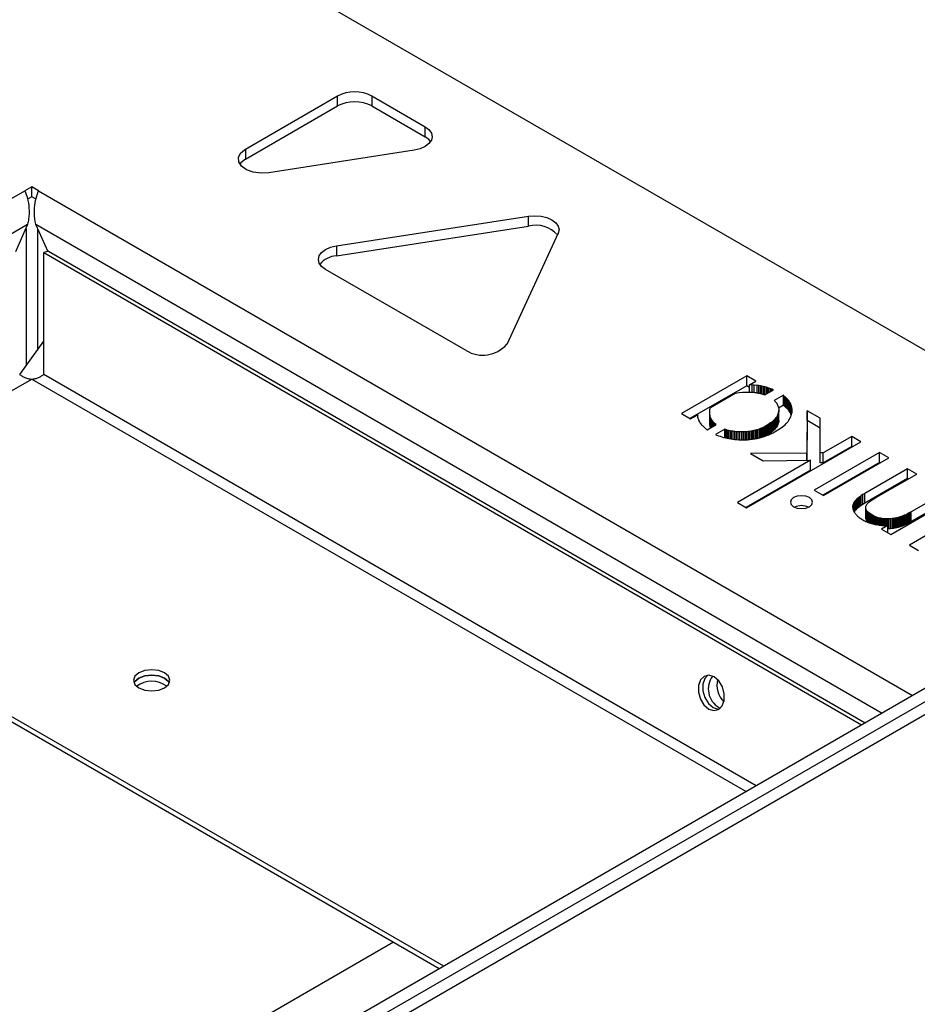
# Model space of a CAD drawing. Units: millimetres. Extents: x 3667 to 9459, y 4081 to 8176.
# Drawn here: x 7634 to 7745, y 6593 to 6715 of the extents above; entities that cross this region are included whole.
import ezdxf

# ---------------------------------------------------------------- set-up
doc = ezdxf.new("R2010")
doc.units = ezdxf.units.MM

msp = doc.modelspace()

# ---------------------------------------------------------------- linework, layer by layer
at = {"color": 7, "linetype": 'Continuous', "lineweight": 25}
for p, q in [((7637.98, 6736.05), (7781.67, 6653.09)), ((7884.33, 6712.36), (7640.38, 6571.53)), ((7641.8, 6570.71), (7885.75, 6711.54)), ((7886.46, 6710.32), (7642.5, 6569.49)), ((7661.45, 6698.86), (7672.84, 6705.44)), ((7672.84, 6704.21), (7672.84, 6705.44)), ((7677.09, 6705.44), (7683.66, 6701.64)), ((7677.09, 6705.44), (7677.09, 6704.21)), ((7661.45, 6697.63), (7672.84, 6704.21)), ((7677.09, 6704.21), (7683.66, 6700.41)), ((7683.66, 6700.41), (7683.66, 6701.64)), ((7661.45, 6698.86), (7661.45, 6697.63)), ((7682.32, 6698.74), (7664.35, 6695.96)), ((7635.01, 6694.21), (7634.16, 6693.72)), ((7635.86, 6693.72), (7635.01, 6694.21)), ((7635.01, 6692.99), (7635.01, 6694.21)), ((7635.01, 6692.99), (7634.49, 6692.68)), ((7635.55, 6692.68), (7635.01, 6692.99)), ((7672.69, 6686.9), (7696.46, 6690.58)), ((7696.46, 6689.35), (7696.46, 6690.58)), ((7633.03, 6686.22), (7634.51, 6689.49)), ((7634.51, 6689.59), (7634.51, 6689.49)), ((7635.51, 6689.49), (7635.51, 6689.59)), ((7635.51, 6689.49), (7636.99, 6686.22)), ((7672.69, 6685.67), (7696.46, 6689.35)), ((7700.14, 6688.46), (7693.77, 6674.73)), ((7637.07, 6686.25), (7636.51, 6686.07)), ((7637.07, 6686.25), (7738.09, 6627.93)), ((7672.69, 6686.9), (7672.69, 6685.67)), ((7636.51, 6671.01), (7636.51, 6686.07)), ((7636.51, 6686.07), (7737.65, 6627.68)), ((7688.75, 6673.96), (7671.35, 6684)), ((7633.53, 6671), (7636.51, 6675.13)), ((7723.44, 6670.83), (7715.36, 6666.17)), ((7724.58, 6670.17), (7723.44, 6670.83)), ((7723.44, 6669.61), (7723.44, 6670.83)), ((7723.44, 6669.61), (7716.42, 6665.56)), ((7723.78, 6669.41), (7723.44, 6669.61)), ((7723.78, 6669.71), (7724.58, 6670.17)), ((7724.1, 6669.71), (7723.78, 6669.71)), ((7723.78, 6668.84), (7723.78, 6669.71)), ((7724.36, 6669.7), (7724.1, 6669.71)), ((7724.1, 6668.82), (7724.1, 6669.71)), ((7724.73, 6669.66), (7724.36, 6669.7)), ((7724.36, 6668.8), (7724.36, 6669.7)), ((7724.93, 6669.63), (7724.73, 6669.66)), ((7724.73, 6668.74), (7724.73, 6669.66)), ((7725.13, 6669.59), (7724.93, 6669.63)), ((7724.93, 6668.7), (7724.93, 6669.63)), ((7725.32, 6669.56), (7725.13, 6669.59)), ((7725.13, 6668.66), (7725.13, 6669.59)), ((7725.51, 6669.51), (7725.32, 6669.56)), ((7725.32, 6668.6), (7725.32, 6669.56)), ((7725.69, 6669.47), (7725.51, 6669.51)), ((7725.51, 6668.54), (7725.51, 6669.51)), ((7725.88, 6669.42), (7725.69, 6669.47)), ((7726.06, 6669.37), (7725.88, 6669.42)), ((7725.88, 6668.59), (7725.88, 6669.42)), ((7726.24, 6669.31), (7726.06, 6669.37)), ((7726.41, 6669.25), (7726.24, 6669.31)), ((7726.24, 6668.81), (7726.24, 6669.31)), ((7726.58, 6669.19), (7726.41, 6669.25)), ((7726.75, 6669.12), (7726.58, 6669.19)), ((7726.58, 6669.01), (7726.58, 6669.19)), ((7718.98, 6666.94), (7722.01, 6668.68)), ((7722.01, 6668.68), (7722.53, 6668.76)), ((7722.53, 6668.76), (7722.91, 6668.8)), ((7722.91, 6668.8), (7723.27, 6668.83)), ((7723.27, 6668.83), (7723.51, 6668.84)), ((7723.51, 6668.84), (7723.73, 6668.84)), ((7723.73, 6668.84), (7723.95, 6668.83)), ((7723.95, 6668.83), (7724.06, 6668.82)), ((7724.06, 6668.82), (7724.18, 6668.82)), ((7724.18, 6668.82), (7724.28, 6668.81)), ((7724.28, 6668.81), (7724.39, 6668.79)), ((7724.39, 6668.79), (7724.49, 6668.78)), ((7724.49, 6668.78), (7724.59, 6668.77)), ((7724.59, 6668.77), (7724.7, 6668.75)), ((7724.7, 6668.75), (7724.8, 6668.73)), ((7724.8, 6668.73), (7724.89, 6668.71)), ((7724.89, 6668.71), (7724.99, 6668.69)), ((7724.99, 6668.69), (7725.09, 6668.66)), ((7725.09, 6668.66), (7725.2, 6668.64)), ((7725.2, 6668.64), (7725.39, 6668.58)), ((7725.39, 6668.58), (7725.57, 6668.52)), ((7725.57, 6668.52), (7725.69, 6668.47)), ((7725.69, 6668.47), (7726.76, 6669.12)), ((7726.76, 6669.12), (7726.75, 6669.12)), ((7726.75, 6669.11), (7726.75, 6669.12)), ((7727.98, 6668.43), (7726.85, 6667.78)), ((7728.04, 6668.38), (7727.98, 6668.43)), ((7727.98, 6667.2), (7727.98, 6668.43)), ((7728.13, 6668.3), (7728.04, 6668.38)), ((7728.04, 6667.15), (7728.04, 6668.38)), ((7728.21, 6668.23), (7728.13, 6668.3)), ((7728.13, 6667.08), (7728.13, 6668.3)), ((7728.29, 6668.16), (7728.21, 6668.23)), ((7728.21, 6667.01), (7728.21, 6668.23)), ((7728.38, 6668.08), (7728.29, 6668.16)), ((7728.29, 6666.94), (7728.29, 6668.16)), ((7728.44, 6668), (7728.38, 6668.08)), ((7728.38, 6666.86), (7728.38, 6668.08)), ((7728.51, 6667.93), (7728.44, 6668)), ((7728.44, 6666.78), (7728.44, 6668)), ((7728.58, 6667.85), (7728.51, 6667.93)), ((7728.51, 6666.71), (7728.51, 6667.93)), ((7718.9, 6666.66), (7718.98, 6666.94)), ((7726.85, 6667.78), (7726.9, 6667.73)), ((7726.9, 6667.73), (7726.99, 6667.64)), ((7726.99, 6667.64), (7727.07, 6667.54)), ((7727.07, 6667.54), (7727.15, 6667.44)), ((7727.15, 6667.44), (7727.21, 6667.33)), ((7727.21, 6667.33), (7727.27, 6667.23)), ((7727.27, 6667.23), (7727.31, 6667.12)), ((7727.31, 6667.12), (7727.35, 6667.02)), ((7727.35, 6667.02), (7727.38, 6666.91)), ((7727.98, 6667.2), (7727.38, 6666.86)), ((7727.38, 6666.91), (7727.4, 6666.79)), ((7727.4, 6666.79), (7727.41, 6666.67)), ((7728.04, 6667.15), (7727.98, 6667.2)), ((7728.13, 6667.08), (7728.04, 6667.15)), ((7728.21, 6667.01), (7728.13, 6667.08)), ((7728.29, 6666.94), (7728.21, 6667.01)), ((7728.38, 6666.86), (7728.29, 6666.94)), ((7728.44, 6666.78), (7728.38, 6666.86)), ((7728.51, 6666.71), (7728.44, 6666.78)), ((7728.58, 6666.63), (7728.51, 6666.71)), ((7728.64, 6667.77), (7728.58, 6667.85)), ((7728.58, 6666.63), (7728.58, 6667.85)), ((7728.69, 6667.69), (7728.64, 6667.77)), ((7728.64, 6666.55), (7728.64, 6667.77)), ((7728.75, 6667.61), (7728.69, 6667.69)), ((7728.69, 6666.47), (7728.69, 6667.69)), ((7728.79, 6667.53), (7728.75, 6667.61)), ((7728.75, 6666.39), (7728.75, 6667.61)), ((7728.84, 6667.45), (7728.79, 6667.53)), ((7728.79, 6666.31), (7728.79, 6667.53)), ((7728.88, 6667.37), (7728.84, 6667.45)), ((7728.84, 6666.22), (7728.84, 6667.45)), ((7728.92, 6667.29), (7728.88, 6667.37)), ((7728.88, 6666.14), (7728.88, 6667.37)), ((7728.95, 6667.2), (7728.92, 6667.29)), ((7728.92, 6666.06), (7728.92, 6667.29)), ((7728.98, 6667.11), (7728.95, 6667.2)), ((7728.95, 6665.98), (7728.95, 6667.2)), ((7729, 6667.03), (7728.98, 6667.11)), ((7728.98, 6666.01), (7728.98, 6667.11)), ((7729.02, 6666.94), (7729, 6667.03)), ((7729, 6666.1), (7729, 6667.03)), ((7729.04, 6666.86), (7729.02, 6666.94)), ((7729.05, 6666.77), (7729.04, 6666.86)), ((7729.04, 6666.26), (7729.04, 6666.86)), ((7729.06, 6666.68), (7729.05, 6666.77)), ((7715.36, 6666.17), (7716.51, 6665.51)), ((7716.51, 6665.51), (7717.39, 6666.02)), ((7717.39, 6666.02), (7717.36, 6665.86)), ((7717.36, 6665.86), (7717.4, 6665.62)), ((7717.39, 6665.66), (7717.39, 6666.02)), ((7717.4, 6665.62), (7717.46, 6665.44)), ((7718.87, 6666.44), (7718.9, 6666.66)), ((7718.87, 6666.35), (7718.87, 6666.44)), ((7718.87, 6666.24), (7718.87, 6666.35)), ((7718.87, 6665.12), (7718.87, 6666.35)), ((7718.87, 6666.12), (7718.87, 6666.24)), ((7718.87, 6665.02), (7718.87, 6666.24)), ((7718.89, 6666.01), (7718.87, 6666.12)), ((7718.87, 6664.89), (7718.87, 6666.12)), ((7718.91, 6665.89), (7718.89, 6666.01)), ((7718.89, 6664.78), (7718.89, 6666.01)), ((7718.94, 6665.79), (7718.91, 6665.89)), ((7718.91, 6664.67), (7718.91, 6665.89)), ((7718.98, 6665.68), (7718.94, 6665.79)), ((7718.94, 6664.56), (7718.94, 6665.79)), ((7719.02, 6665.57), (7718.98, 6665.68)), ((7718.98, 6664.45), (7718.98, 6665.68)), ((7719.08, 6665.47), (7719.02, 6665.57)), ((7719.02, 6664.44), (7719.02, 6665.57)), ((7727.02, 6665.59), (7726.92, 6665.47)), ((7727.11, 6665.7), (7727.02, 6665.59)), ((7727.02, 6664.36), (7727.02, 6665.59)), ((7727.19, 6665.82), (7727.11, 6665.7)), ((7727.11, 6664.48), (7727.11, 6665.7)), ((7727.25, 6665.94), (7727.19, 6665.82)), ((7727.19, 6664.6), (7727.19, 6665.82)), ((7727.3, 6666.06), (7727.25, 6665.94)), ((7727.25, 6664.71), (7727.25, 6665.94)), ((7727.35, 6666.18), (7727.3, 6666.06)), ((7727.3, 6664.84), (7727.3, 6666.06)), ((7727.37, 6666.3), (7727.35, 6666.18)), ((7727.35, 6664.95), (7727.35, 6666.18)), ((7727.4, 6666.43), (7727.37, 6666.3)), ((7727.37, 6665.08), (7727.37, 6666.3)), ((7727.41, 6666.55), (7727.4, 6666.43)), ((7727.4, 6665.2), (7727.4, 6666.43)), ((7727.41, 6666.67), (7727.41, 6666.55)), ((7727.41, 6665.33), (7727.41, 6666.55)), ((7728.64, 6666.55), (7728.58, 6666.63)), ((7728.69, 6666.47), (7728.64, 6666.55)), ((7728.66, 6665.35), (7728.75, 6665.49)), ((7728.75, 6666.39), (7728.69, 6666.47)), ((7728.79, 6666.31), (7728.75, 6666.39)), ((7728.75, 6665.49), (7728.83, 6665.64)), ((7728.84, 6666.22), (7728.79, 6666.31)), ((7728.83, 6665.64), (7728.9, 6665.79)), ((7728.88, 6666.14), (7728.84, 6666.22)), ((7728.92, 6666.06), (7728.88, 6666.14)), ((7728.9, 6665.79), (7728.95, 6665.93)), ((7728.95, 6665.98), (7728.92, 6666.06)), ((7728.95, 6665.93), (7729, 6666.08)), ((7728.96, 6665.95), (7728.95, 6665.98)), ((7729, 6666.08), (7729.03, 6666.23)), ((7729.03, 6666.23), (7729.05, 6666.32)), ((7729.05, 6666.41), (7729.06, 6666.51)), ((7729.05, 6666.32), (7729.05, 6666.41)), ((7729.06, 6666.59), (7729.06, 6666.68)), ((7729.06, 6666.51), (7729.06, 6666.59)), ((7730.93, 6666.52), (7730.89, 6661.28)), ((7732.52, 6665.6), (7730.93, 6666.52)), ((7730.93, 6665.3), (7730.93, 6666.52)), ((7732.52, 6661.32), (7732.52, 6665.6)), ((7717.46, 6665.44), (7717.5, 6665.35)), ((7717.5, 6665.35), (7717.54, 6665.26)), ((7717.54, 6665.26), (7717.59, 6665.17)), ((7717.59, 6665.17), (7717.64, 6665.09)), ((7717.64, 6665.09), (7717.7, 6665)), ((7717.7, 6665), (7717.75, 6664.93)), ((7717.75, 6664.93), (7717.82, 6664.84)), ((7717.82, 6664.84), (7717.89, 6664.76)), ((7717.89, 6664.76), (7717.96, 6664.68)), ((7717.96, 6664.68), (7718.04, 6664.6)), ((7718.04, 6664.6), (7718.12, 6664.52)), ((7718.12, 6664.52), (7718.21, 6664.44)), ((7718.21, 6664.44), (7718.3, 6664.36)), ((7718.3, 6664.36), (7718.39, 6664.29)), ((7718.39, 6664.29), (7718.49, 6664.22)), ((7718.57, 6664.17), (7719.65, 6664.82)), ((7718.87, 6665.02), (7718.87, 6665.12)), ((7718.87, 6664.89), (7718.87, 6665.02)), ((7718.89, 6664.78), (7718.87, 6664.89)), ((7718.91, 6664.67), (7718.89, 6664.78)), ((7718.94, 6664.56), (7718.91, 6664.67)), ((7718.98, 6664.45), (7718.94, 6664.56)), ((7718.99, 6664.42), (7718.98, 6664.45)), ((7719.14, 6665.37), (7719.08, 6665.47)), ((7719.08, 6664.48), (7719.08, 6665.47)), ((7719.21, 6665.27), (7719.14, 6665.37)), ((7719.14, 6664.51), (7719.14, 6665.37)), ((7719.28, 6665.17), (7719.21, 6665.27)), ((7719.21, 6664.55), (7719.21, 6665.27)), ((7719.37, 6665.08), (7719.28, 6665.17)), ((7719.28, 6664.6), (7719.28, 6665.17)), ((7719.46, 6664.99), (7719.37, 6665.08)), ((7719.37, 6664.65), (7719.37, 6665.08)), ((7719.56, 6664.9), (7719.46, 6664.99)), ((7719.46, 6664.71), (7719.46, 6664.99)), ((7719.65, 6664.82), (7719.56, 6664.9)), ((7719.56, 6664.77), (7719.56, 6664.9)), ((7725.05, 6664.28), (7724.87, 6664.22)), ((7725.22, 6664.35), (7725.05, 6664.28)), ((7725.05, 6663.19), (7725.05, 6664.28)), ((7725.39, 6664.42), (7725.22, 6664.35)), ((7725.22, 6663.23), (7725.22, 6664.35)), ((7725.55, 6664.5), (7725.39, 6664.42)), ((7725.39, 6663.28), (7725.39, 6664.42)), ((7725.72, 6664.59), (7725.55, 6664.5)), ((7725.55, 6663.34), (7725.55, 6664.5)), ((7725.89, 6664.68), (7725.72, 6664.59)), ((7725.72, 6663.39), (7725.72, 6664.59)), ((7726.07, 6664.79), (7725.89, 6664.68)), ((7725.89, 6663.46), (7725.89, 6664.68)), ((7726.24, 6664.9), (7726.07, 6664.79)), ((7726.07, 6663.57), (7726.07, 6664.79)), ((7726.4, 6665.01), (7726.24, 6664.9)), ((7726.24, 6663.68), (7726.24, 6664.9)), ((7726.55, 6665.13), (7726.4, 6665.01)), ((7726.4, 6663.79), (7726.4, 6665.01)), ((7726.68, 6665.24), (7726.55, 6665.13)), ((7726.55, 6663.9), (7726.55, 6665.13)), ((7726.81, 6665.35), (7726.68, 6665.24)), ((7726.68, 6664.01), (7726.68, 6665.24)), ((7726.92, 6665.47), (7726.81, 6665.35)), ((7726.81, 6664.13), (7726.81, 6665.35)), ((7726.92, 6664.25), (7726.92, 6665.47)), ((7727.02, 6664.36), (7726.92, 6664.25)), ((7727.11, 6664.48), (7727.02, 6664.36)), ((7727.19, 6664.6), (7727.11, 6664.48)), ((7727.25, 6664.71), (7727.19, 6664.6)), ((7727.3, 6664.84), (7727.25, 6664.71)), ((7727.35, 6664.95), (7727.3, 6664.84)), ((7727.31, 6664.15), (7727.51, 6664.28)), ((7727.37, 6665.08), (7727.35, 6664.95)), ((7727.4, 6665.2), (7727.37, 6665.08)), ((7727.41, 6665.33), (7727.4, 6665.2)), ((7727.51, 6664.28), (7727.7, 6664.41)), ((7727.7, 6664.41), (7727.87, 6664.54)), ((7727.87, 6664.54), (7728.03, 6664.67)), ((7728.03, 6664.67), (7728.18, 6664.8)), ((7728.18, 6664.8), (7728.32, 6664.93)), ((7728.32, 6664.93), (7728.44, 6665.07)), ((7728.44, 6665.07), (7728.56, 6665.21)), ((7728.56, 6665.21), (7728.66, 6665.35)), ((7730.93, 6665.3), (7730.89, 6660.39)), ((7732.52, 6664.38), (7730.93, 6665.3)), ((7718.49, 6664.22), (7718.57, 6664.17)), ((7720.72, 6664.24), (7719.59, 6663.59)), ((7719.59, 6663.59), (7719.75, 6663.52)), ((7719.75, 6663.52), (7719.95, 6663.44)), ((7719.95, 6663.44), (7720.16, 6663.36)), ((7720.16, 6663.36), (7720.38, 6663.29)), ((7720.38, 6663.29), (7720.59, 6663.23)), ((7720.59, 6663.23), (7720.8, 6663.18)), ((7720.85, 6664.19), (7720.72, 6664.24)), ((7720.72, 6663.2), (7720.72, 6664.24)), ((7720.8, 6663.18), (7721.03, 6663.12)), ((7721.03, 6664.14), (7720.85, 6664.19)), ((7720.85, 6663.17), (7720.85, 6664.19)), ((7721.21, 6664.09), (7721.03, 6664.14)), ((7721.03, 6663.12), (7721.03, 6664.14)), ((7721.03, 6663.12), (7721.25, 6663.08)), ((7721.39, 6664.05), (7721.21, 6664.09)), ((7721.21, 6663.09), (7721.21, 6664.09)), ((7721.25, 6663.08), (7721.49, 6663.04)), ((7721.58, 6664.01), (7721.39, 6664.05)), ((7721.39, 6663.06), (7721.39, 6664.05)), ((7721.77, 6663.98), (7721.58, 6664.01)), ((7721.58, 6663.03), (7721.58, 6664.01)), ((7721.97, 6663.95), (7721.77, 6663.98)), ((7721.77, 6663), (7721.77, 6663.98)), ((7722.18, 6663.93), (7721.97, 6663.95)), ((7721.97, 6662.98), (7721.97, 6663.95)), ((7722.39, 6663.91), (7722.18, 6663.93)), ((7722.18, 6662.96), (7722.18, 6663.93)), ((7722.6, 6663.91), (7722.39, 6663.91)), ((7722.39, 6662.94), (7722.39, 6663.91)), ((7722.83, 6663.9), (7722.6, 6663.91)), ((7722.6, 6662.93), (7722.6, 6663.91)), ((7723.06, 6663.9), (7722.83, 6663.9)), ((7722.83, 6662.93), (7722.83, 6663.9)), ((7723.24, 6663.91), (7723.06, 6663.9)), ((7723.06, 6662.93), (7723.06, 6663.9)), ((7723.43, 6663.92), (7723.24, 6663.91)), ((7723.24, 6662.93), (7723.24, 6663.91)), ((7723.62, 6663.94), (7723.43, 6663.92)), ((7723.8, 6663.96), (7723.62, 6663.94)), ((7723.62, 6662.95), (7723.62, 6663.94)), ((7723.98, 6663.99), (7723.8, 6663.96)), ((7723.8, 6662.97), (7723.8, 6663.96)), ((7724.16, 6664.03), (7723.98, 6663.99)), ((7723.98, 6662.99), (7723.98, 6663.99)), ((7724.34, 6664.07), (7724.16, 6664.03)), ((7724.16, 6663.01), (7724.16, 6664.03)), ((7724.3, 6663.03), (7724.45, 6663.06)), ((7724.52, 6664.11), (7724.34, 6664.07)), ((7724.34, 6663.04), (7724.34, 6664.07)), ((7724.45, 6663.06), (7724.59, 6663.09)), ((7724.69, 6664.16), (7724.52, 6664.11)), ((7724.52, 6663.07), (7724.52, 6664.11)), ((7724.59, 6663.09), (7724.74, 6663.11)), ((7724.87, 6664.22), (7724.69, 6664.16)), ((7724.69, 6663.11), (7724.69, 6664.16)), ((7724.74, 6663.11), (7724.89, 6663.15)), ((7724.87, 6663.14), (7724.87, 6664.22)), ((7724.89, 6663.15), (7725.04, 6663.18)), ((7725.04, 6663.18), (7725.18, 6663.22)), ((7725.18, 6663.22), (7725.32, 6663.26)), ((7725.32, 6663.26), (7725.47, 6663.31)), ((7725.47, 6663.31), (7725.6, 6663.35)), ((7725.6, 6663.35), (7725.74, 6663.4)), ((7725.74, 6663.4), (7725.89, 6663.45)), ((7725.89, 6663.46), (7725.86, 6663.44)), ((7726.07, 6663.57), (7725.89, 6663.46)), ((7725.89, 6663.45), (7726.03, 6663.51)), ((7726.03, 6663.51), (7726.17, 6663.56)), ((7726.24, 6663.68), (7726.07, 6663.57)), ((7726.17, 6663.56), (7726.31, 6663.62)), ((7726.4, 6663.79), (7726.24, 6663.68)), ((7726.31, 6663.62), (7726.44, 6663.68)), ((7726.55, 6663.9), (7726.4, 6663.79)), ((7726.44, 6663.68), (7726.57, 6663.75)), ((7726.68, 6664.01), (7726.55, 6663.9)), ((7726.57, 6663.75), (7726.71, 6663.81)), ((7726.81, 6664.13), (7726.68, 6664.01)), ((7726.71, 6663.81), (7726.84, 6663.89)), ((7726.92, 6664.25), (7726.81, 6664.13)), ((7726.84, 6663.89), (7726.98, 6663.96)), ((7726.98, 6663.96), (7727.31, 6664.15)), ((7736.43, 6663.35), (7732.9, 6661.31)), ((7737.57, 6662.69), (7736.43, 6663.35)), ((7736.43, 6662.12), (7736.43, 6663.35)), ((7721.49, 6663.04), (7721.73, 6663.01)), ((7721.73, 6663.01), (7721.96, 6662.98)), ((7721.96, 6662.98), (7722.2, 6662.95)), ((7722.2, 6662.95), (7722.45, 6662.94)), ((7722.45, 6662.94), (7722.61, 6662.93)), ((7722.61, 6662.93), (7722.77, 6662.93)), ((7722.77, 6662.93), (7722.92, 6662.93)), ((7722.92, 6662.93), (7723.07, 6662.93)), ((7723.07, 6662.93), (7723.23, 6662.93)), ((7723.23, 6662.93), (7723.38, 6662.93)), ((7723.38, 6662.93), (7723.54, 6662.94)), ((7723.43, 6654.52), (7737.57, 6662.69)), ((7723.54, 6662.94), (7723.69, 6662.96)), ((7723.69, 6662.96), (7723.83, 6662.97)), ((7723.83, 6662.97), (7724, 6662.99)), ((7724, 6662.99), (7724.16, 6663.01)), ((7724.16, 6663.01), (7724.3, 6663.03)), ((7736.43, 6662.12), (7732.9, 6660.09)), ((7736.51, 6662.08), (7736.43, 6662.12)), ((7730.89, 6661.28), (7723.93, 6661.24)), ((7723.93, 6661.24), (7725.49, 6660.34)), ((7730.89, 6660.39), (7730.89, 6661.28)), ((7739.88, 6661.36), (7731.8, 6656.69)), ((7732.9, 6661.31), (7732.52, 6661.32)), ((7732.52, 6660.09), (7732.52, 6661.32)), ((7732.9, 6660.09), (7732.9, 6661.31)), ((7732.95, 6656.03), (7741.02, 6660.69)), ((7741.02, 6660.69), (7739.88, 6661.36)), ((7739.88, 6660.13), (7739.88, 6661.36)), ((7731.32, 6660.4), (7722.29, 6655.18)), ((7725.49, 6660.34), (7731.32, 6660.4)), ((7731.32, 6659.17), (7731.32, 6660.4)), ((7732.9, 6660.09), (7732.52, 6660.09)), ((7739.88, 6660.13), (7732.86, 6656.08)), ((7739.96, 6660.08), (7739.88, 6660.13)), ((7731.32, 6659.17), (7723.35, 6654.57)), ((7743.33, 6659.36), (7738.04, 6656.31)), ((7739.43, 6655.79), (7744.47, 6658.7)), ((7744.47, 6658.7), (7743.33, 6659.36)), ((7743.33, 6658.14), (7743.33, 6659.36)), ((7743.33, 6658.14), (7738.04, 6655.08)), ((7743.41, 6658.09), (7743.33, 6658.14)), ((7731.8, 6656.69), (7732.95, 6656.03)), ((7737.25, 6655.77), (7737.1, 6655.64)), ((7737.42, 6655.89), (7737.25, 6655.77)), ((7737.25, 6654.54), (7737.25, 6655.77)), ((7737.6, 6656.03), (7737.42, 6655.89)), ((7737.42, 6654.67), (7737.42, 6655.89)), ((7737.81, 6656.16), (7737.6, 6656.03)), ((7737.6, 6654.8), (7737.6, 6656.03)), ((7738.04, 6656.31), (7737.81, 6656.16)), ((7737.81, 6654.94), (7737.81, 6656.16)), ((7738.04, 6655.08), (7738.04, 6656.31)), ((7739.17, 6655.64), (7739.43, 6655.79)), ((7741.25, 6651.24), (7749.33, 6655.9)), ((7748.18, 6656.56), (7743.8, 6654.03)), ((7722.29, 6655.18), (7723.43, 6654.52)), ((7736.58, 6654.76), (7736.57, 6654.7)), ((7736.57, 6654.7), (7736.57, 6654.63)), ((7736.57, 6654.62), (7736.57, 6654.7)), ((7736.57, 6654.63), (7736.58, 6654.57)), ((7736.59, 6654.83), (7736.58, 6654.76)), ((7736.58, 6654.57), (7736.58, 6654.76)), ((7736.58, 6654.57), (7736.58, 6654.5)), ((7736.61, 6654.89), (7736.59, 6654.83)), ((7736.59, 6654.45), (7736.59, 6654.83)), ((7736.62, 6654.95), (7736.61, 6654.89)), ((7736.61, 6654.34), (7736.61, 6654.89)), ((7736.65, 6655.02), (7736.62, 6654.95)), ((7736.62, 6654.31), (7736.62, 6654.95)), ((7736.68, 6655.09), (7736.65, 6655.02)), ((7736.65, 6654.24), (7736.65, 6655.02)), ((7736.7, 6655.14), (7736.68, 6655.09)), ((7736.68, 6654.16), (7736.68, 6655.09)), ((7736.74, 6655.21), (7736.7, 6655.14)), ((7736.7, 6654.1), (7736.7, 6655.14)), ((7736.78, 6655.27), (7736.74, 6655.21)), ((7736.74, 6654.03), (7736.74, 6655.21)), ((7736.82, 6655.33), (7736.78, 6655.27)), ((7736.78, 6654.05), (7736.78, 6655.27)), ((7736.87, 6655.39), (7736.82, 6655.33)), ((7736.82, 6654.11), (7736.82, 6655.33)), ((7736.92, 6655.45), (7736.87, 6655.39)), ((7736.87, 6654.17), (7736.87, 6655.39)), ((7736.97, 6655.51), (7736.92, 6655.45)), ((7736.92, 6654.23), (7736.92, 6655.45)), ((7737.03, 6655.58), (7736.97, 6655.51)), ((7736.97, 6654.29), (7736.97, 6655.51)), ((7737.1, 6655.64), (7737.03, 6655.58)), ((7737.03, 6654.35), (7737.03, 6655.58)), ((7737.1, 6654.42), (7737.1, 6655.64)), ((7737.25, 6654.54), (7737.1, 6654.42)), ((7737.42, 6654.67), (7737.25, 6654.54)), ((7737.6, 6654.8), (7737.42, 6654.67)), ((7737.81, 6654.94), (7737.6, 6654.8)), ((7738.04, 6655.08), (7737.81, 6654.94)), ((7738.16, 6654.59), (7738.17, 6654.66)), ((7738.17, 6654.51), (7738.16, 6654.59)), ((7738.16, 6653.36), (7738.16, 6654.59)), ((7738.17, 6654.66), (7738.19, 6654.73)), ((7738.19, 6654.73), (7738.22, 6654.81)), ((7738.22, 6654.81), (7738.24, 6654.85)), ((7738.24, 6654.85), (7738.27, 6654.9)), ((7738.27, 6654.9), (7738.3, 6654.95)), ((7738.3, 6654.95), (7738.35, 6655)), ((7738.35, 6655), (7738.4, 6655.06)), ((7738.4, 6655.06), (7738.45, 6655.12)), ((7738.45, 6655.12), (7738.51, 6655.17)), ((7738.51, 6655.17), (7738.59, 6655.23)), ((7738.59, 6655.23), (7738.67, 6655.29)), ((7738.67, 6655.29), (7738.76, 6655.36)), ((7738.76, 6655.36), (7738.85, 6655.43)), ((7738.85, 6655.43), (7738.95, 6655.49)), ((7738.95, 6655.49), (7739.17, 6655.64)), ((7751.63, 6654.57), (7743.56, 6649.91)), ((7748.18, 6655.34), (7743.8, 6652.81)), ((7736.58, 6654.5), (7736.59, 6654.44)), ((7736.59, 6654.44), (7736.6, 6654.37)), ((7736.6, 6654.37), (7736.63, 6654.27)), ((7736.63, 6654.27), (7736.67, 6654.18)), ((7736.67, 6654.18), (7736.71, 6654.09)), ((7736.71, 6654.09), (7736.75, 6654)), ((7736.78, 6654.05), (7736.75, 6654)), ((7736.75, 6654), (7736.8, 6653.91)), ((7736.82, 6654.11), (7736.78, 6654.05)), ((7736.8, 6653.91), (7736.87, 6653.82)), ((7736.87, 6654.17), (7736.82, 6654.11)), ((7736.92, 6654.23), (7736.87, 6654.17)), ((7736.87, 6653.82), (7736.93, 6653.74)), ((7736.97, 6654.29), (7736.92, 6654.23)), ((7736.93, 6653.74), (7737.01, 6653.65)), ((7737.03, 6654.35), (7736.97, 6654.29)), ((7737.01, 6653.65), (7737.08, 6653.57)), ((7737.1, 6654.42), (7737.03, 6654.35)), ((7737.08, 6653.57), (7737.16, 6653.49)), ((7737.16, 6653.49), (7737.25, 6653.41)), ((7737.25, 6653.41), (7737.35, 6653.33)), ((7737.35, 6653.33), (7737.46, 6653.25)), ((7738.17, 6653.29), (7738.16, 6653.36)), ((7738.18, 6654.44), (7738.17, 6654.51)), ((7738.17, 6653.29), (7738.17, 6654.51)), ((7738.2, 6654.37), (7738.18, 6654.44)), ((7738.18, 6653.21), (7738.18, 6654.44)), ((7738.23, 6654.29), (7738.2, 6654.37)), ((7738.2, 6653.14), (7738.2, 6654.37)), ((7738.27, 6654.22), (7738.23, 6654.29)), ((7738.23, 6653.07), (7738.23, 6654.29)), ((7738.32, 6654.15), (7738.27, 6654.22)), ((7738.27, 6653), (7738.27, 6654.22)), ((7738.39, 6654.07), (7738.32, 6654.15)), ((7738.32, 6652.92), (7738.32, 6654.15)), ((7738.46, 6654), (7738.39, 6654.07)), ((7738.39, 6652.85), (7738.39, 6654.07)), ((7738.54, 6653.93), (7738.46, 6654)), ((7738.46, 6652.77), (7738.46, 6654)), ((7738.64, 6653.85), (7738.54, 6653.93)), ((7738.54, 6652.7), (7738.54, 6653.93)), ((7738.75, 6653.77), (7738.64, 6653.85)), ((7738.64, 6652.66), (7738.64, 6653.85)), ((7738.86, 6653.69), (7738.75, 6653.77)), ((7738.75, 6652.62), (7738.75, 6653.77)), ((7738.99, 6653.62), (7738.86, 6653.69)), ((7738.86, 6652.58), (7738.86, 6653.69)), ((7739.13, 6653.54), (7738.99, 6653.62)), ((7738.99, 6652.55), (7738.99, 6653.62)), ((7739.28, 6653.46), (7739.13, 6653.54)), ((7739.13, 6652.51), (7739.13, 6653.54)), ((7739.43, 6653.4), (7739.28, 6653.46)), ((7739.28, 6652.48), (7739.28, 6653.46)), ((7739.58, 6653.34), (7739.43, 6653.4)), ((7739.43, 6652.45), (7739.43, 6653.4)), ((7739.73, 6653.29), (7739.58, 6653.34)), ((7739.58, 6652.42), (7739.58, 6653.34)), ((7742.16, 6653.32), (7742.02, 6653.29)), ((7742.3, 6653.36), (7742.16, 6653.32)), ((7742.16, 6652.1), (7742.16, 6653.32)), ((7742.44, 6653.4), (7742.3, 6653.36)), ((7742.3, 6652.14), (7742.3, 6653.36)), ((7742.56, 6653.44), (7742.44, 6653.4)), ((7742.44, 6652.18), (7742.44, 6653.4)), ((7742.69, 6653.49), (7742.56, 6653.44)), ((7742.56, 6652.22), (7742.56, 6653.44)), ((7742.82, 6653.54), (7742.69, 6653.49)), ((7742.69, 6652.27), (7742.69, 6653.49)), ((7742.97, 6653.61), (7742.82, 6653.54)), ((7742.82, 6652.32), (7742.82, 6653.54)), ((7743.11, 6653.67), (7742.97, 6653.61)), ((7742.97, 6652.38), (7742.97, 6653.61)), ((7743.27, 6653.75), (7743.11, 6653.67)), ((7743.11, 6652.45), (7743.11, 6653.67)), ((7743.44, 6653.84), (7743.27, 6653.75)), ((7743.27, 6652.53), (7743.27, 6653.75)), ((7743.62, 6653.93), (7743.44, 6653.84)), ((7743.44, 6652.61), (7743.44, 6653.84)), ((7743.8, 6654.03), (7743.62, 6653.93)), ((7743.62, 6652.71), (7743.62, 6653.93)), ((7743.8, 6652.81), (7743.8, 6654.03)), ((7737.46, 6653.25), (7737.56, 6653.18)), ((7737.56, 6653.18), (7737.68, 6653.11)), ((7737.68, 6653.11), (7737.8, 6653.03)), ((7737.8, 6653.03), (7737.93, 6652.97)), ((7737.93, 6652.97), (7738.05, 6652.9)), ((7738.05, 6652.9), (7738.18, 6652.84)), ((7738.18, 6653.21), (7738.17, 6653.29)), ((7738.2, 6653.14), (7738.18, 6653.21)), ((7738.18, 6652.84), (7738.32, 6652.78)), ((7738.23, 6653.07), (7738.2, 6653.14)), ((7738.27, 6653), (7738.23, 6653.07)), ((7738.32, 6652.92), (7738.27, 6653)), ((7738.39, 6652.85), (7738.32, 6652.92)), ((7738.32, 6652.78), (7738.46, 6652.72)), ((7738.46, 6652.77), (7738.39, 6652.85)), ((7738.54, 6652.7), (7738.46, 6652.77)), ((7738.46, 6652.72), (7738.6, 6652.67)), ((7738.56, 6652.69), (7738.54, 6652.7)), ((7738.6, 6652.67), (7738.74, 6652.62)), ((7738.74, 6652.62), (7738.89, 6652.57)), ((7738.89, 6652.57), (7739.04, 6652.54)), ((7739.04, 6652.54), (7739.19, 6652.5)), ((7739.19, 6652.5), (7739.35, 6652.46)), ((7739.35, 6652.46), (7739.5, 6652.44)), ((7739.5, 6652.44), (7739.66, 6652.41)), ((7739.66, 6652.41), (7739.83, 6652.39)), ((7739.88, 6653.25), (7739.73, 6653.29)), ((7739.73, 6652.4), (7739.73, 6653.29)), ((7739.83, 6652.39), (7739.99, 6652.37)), ((7740.05, 6653.22), (7739.88, 6653.25)), ((7739.88, 6652.38), (7739.88, 6653.25)), ((7739.99, 6652.37), (7740.16, 6652.35)), ((7740.2, 6653.19), (7740.05, 6653.22)), ((7740.05, 6652.36), (7740.05, 6653.22)), ((7740.9, 6652.35), (7740.11, 6651.9)), ((7740.16, 6652.35), (7740.32, 6652.35)), ((7740.36, 6653.17), (7740.2, 6653.19)), ((7740.2, 6652.35), (7740.2, 6653.19)), ((7740.32, 6652.35), (7740.5, 6652.34)), ((7740.53, 6653.15), (7740.36, 6653.17)), ((7740.36, 6652.35), (7740.36, 6653.17)), ((7740.5, 6652.34), (7740.69, 6652.35)), ((7740.7, 6653.14), (7740.53, 6653.15)), ((7740.53, 6652.34), (7740.53, 6653.15)), ((7740.69, 6652.35), (7740.87, 6652.35)), ((7740.87, 6653.14), (7740.7, 6653.14)), ((7740.7, 6652.35), (7740.7, 6653.14)), ((7741.04, 6653.15), (7740.87, 6653.14)), ((7740.87, 6652.35), (7740.87, 6653.14)), ((7740.87, 6652.35), (7740.9, 6652.35)), ((7740.9, 6651.44), (7740.9, 6652.35)), ((7741.23, 6653.16), (7741.04, 6653.15)), ((7741.04, 6651.92), (7741.04, 6653.15)), ((7741.42, 6653.18), (7741.23, 6653.16)), ((7741.23, 6651.94), (7741.23, 6653.16)), ((7741.6, 6653.21), (7741.42, 6653.18)), ((7741.42, 6651.96), (7741.42, 6653.18)), ((7741.75, 6653.23), (7741.6, 6653.21)), ((7741.6, 6651.98), (7741.6, 6653.21)), ((7741.89, 6653.26), (7741.75, 6653.23)), ((7741.75, 6652.01), (7741.75, 6653.23)), ((7742.02, 6653.29), (7741.89, 6653.26)), ((7741.89, 6652.03), (7741.89, 6653.26)), ((7742.02, 6652.06), (7742.02, 6653.29)), ((7742.16, 6652.1), (7742.02, 6652.06)), ((7742.3, 6652.14), (7742.16, 6652.1)), ((7742.44, 6652.18), (7742.3, 6652.14)), ((7742.56, 6652.22), (7742.44, 6652.18)), ((7742.69, 6652.27), (7742.56, 6652.22)), ((7742.82, 6652.32), (7742.69, 6652.27)), ((7742.97, 6652.38), (7742.82, 6652.32)), ((7743.11, 6652.45), (7742.97, 6652.38)), ((7743.27, 6652.53), (7743.11, 6652.45)), ((7743.44, 6652.61), (7743.27, 6652.53)), ((7743.62, 6652.71), (7743.44, 6652.61)), ((7743.8, 6652.81), (7743.62, 6652.71)), ((7740.11, 6651.9), (7741.25, 6651.24)), ((7741.04, 6651.92), (7740.9, 6651.92)), ((7741.23, 6651.94), (7741.04, 6651.92)), ((7741.42, 6651.96), (7741.23, 6651.94)), ((7741.6, 6651.98), (7741.42, 6651.96)), ((7741.75, 6652.01), (7741.6, 6651.98)), ((7741.89, 6652.03), (7741.75, 6652.01)), ((7742.02, 6652.06), (7741.89, 6652.03)), ((7743.56, 6649.91), (7744.7, 6649.25)), ((7685.98, 6597.85), (7619.63, 6636.15)), ((7685.41, 6597.52), (7619.63, 6635.49)), ((7720.02, 6629.84), (7720.2, 6629.75)), ((7679.74, 6600.8), (7629.34, 6571.7))]:
    msp.add_line(p, q, dxfattribs=at)
at = {"color": 8, "linetype": 'Continuous', "lineweight": 25}
for p, q in [((7526.07, 6631.32), (7634.16, 6693.72)), ((7635.86, 6693.72), (7743.96, 6631.32)), ((7529.83, 6629.15), (7634.51, 6689.59)), ((7634.31, 6689.03), (7634.31, 6672.07)), ((7635.51, 6689.59), (7740.2, 6629.15)), ((7635.72, 6689.03), (7635.72, 6674.03)), ((7546.66, 6619.43), (7635.01, 6670.43)), ((7635.01, 6670.43), (7723.36, 6619.43)), ((7724.62, 6620.15), (7636.51, 6671.01)), ((7725.69, 6668.48), (7725.69, 6669.47)), ((7726.06, 6668.7), (7726.06, 6669.37)), ((7726.41, 6668.91), (7726.41, 6669.25)), ((7729.02, 6666.18), (7729.02, 6666.94)), ((7729.05, 6666.32), (7729.05, 6666.77)), ((7723.43, 6662.94), (7723.43, 6663.92))]:
    msp.add_line(p, q, dxfattribs=at)
at = {"color": 7, "linetype": 'Continuous', "lineweight": 25, "flags": 128}
for points in [[(7683.66, 6701.64), (7684.14, 6701.28), (7684.44, 6700.86), (7684.54, 6700.41), (7684.44, 6699.96), (7684.14, 6699.55), (7683.66, 6699.19), (7683.04, 6698.91), (7682.32, 6698.74)], [(7684.35, 6699.8), (7684.14, 6700.05), (7683.66, 6700.41)], [(7664.35, 6695.96), (7663.37, 6695.9), (7662.42, 6696.03), (7661.59, 6696.33), (7660.97, 6696.77), (7660.63, 6697.3), (7660.6, 6697.86), (7660.88, 6698.4), (7661.45, 6698.86)], [(7661.45, 6697.63), (7660.88, 6697.17), (7660.76, 6697.02)], [(7696.46, 6690.58), (7697.24, 6690.64), (7698.01, 6690.58), (7698.74, 6690.4), (7699.36, 6690.13), (7699.84, 6689.77), (7700.14, 6689.35), (7700.24, 6688.9), (7700.14, 6688.46)], [(7671.35, 6684), (7670.87, 6684.36), (7670.57, 6684.78), (7670.47, 6685.23), (7670.57, 6685.67), (7670.87, 6686.09), (7671.35, 6686.45), (7671.97, 6686.73), (7672.69, 6686.9)], [(7731.19, 6654.66), (7731.49, 6654.91), (7731.59, 6655.22), (7731.49, 6655.52), (7731.19, 6655.78), (7730.74, 6655.95), (7730.22, 6656.01), (7729.69, 6655.95), (7729.25, 6655.78), (7728.95, 6655.52), (7728.85, 6655.22), (7728.95, 6654.91), (7729.25, 6654.66), (7729.69, 6654.49), (7730.22, 6654.43), (7730.74, 6654.49), (7731.19, 6654.66)], [(7648.27, 6634.11), (7647.78, 6633.69), (7647.61, 6633.19), (7647.78, 6632.69), (7648.27, 6632.27), (7649, 6631.99), (7649.86, 6631.89), (7650.72, 6631.99), (7651.45, 6632.27), (7651.94, 6632.69), (7652.11, 6633.19), (7651.94, 6633.69), (7651.45, 6634.11), (7650.72, 6634.39), (7649.86, 6634.49), (7649, 6634.39), (7648.27, 6634.11)], [(7647.68, 6632.86), (7647.78, 6633.03), (7648.27, 6633.45), (7649, 6633.74), (7649.86, 6633.83), (7650.72, 6633.74), (7651.45, 6633.45), (7651.94, 6633.03), (7652.04, 6632.86)], [(7652.04, 6632.86), (7651.94, 6633.03), (7651.45, 6633.45), (7650.72, 6633.74), (7649.86, 6633.83), (7649, 6633.74), (7648.27, 6633.45)], [(7648.27, 6633.45), (7647.78, 6633.03), (7647.68, 6632.86)], [(7719.4, 6633.61), (7718.77, 6633.82), (7718.18, 6633.68), (7717.73, 6633.24), (7717.48, 6632.55), (7717.47, 6631.71), (7717.71, 6630.87), (7718.16, 6630.14), (7718.74, 6629.64), (7719.37, 6629.44), (7719.96, 6629.57), (7720.41, 6630.02), (7720.66, 6630.71), (7720.67, 6631.54), (7720.43, 6632.38), (7719.99, 6633.11), (7719.4, 6633.61)], [(7718.65, 6633.82), (7718.28, 6633.42), (7718.03, 6632.73), (7718.03, 6631.9), (7718.27, 6631.05), (7718.71, 6630.33), (7719.29, 6629.82), (7719.93, 6629.62), (7720.04, 6629.62)]]:
    msp.add_lwpolyline(points, dxfattribs=at)
at = {"color": 7, "linetype": 'Continuous', "lineweight": 25}
for centre, radius, start, end in [((7674.96, 6701.34), 4.61, 62.6096, 117.3905), ((7674.96, 6700.12), 4.61, 62.6096, 117.3905), ((7697.35, 6685.79), 3.67, 42.6656, 104.0287), ((7672.9, 6682.8), 2.89, 94.2117, 140.9586), ((7690.79, 6677.34), 3.95, 238.813, 318.7731), ((7730.22, 6652.63), 2.16, 66.2352, 113.7645), ((7649.86, 6629.94), 3.13, 53.5914, 126.4086), ((7721.33, 6632.13), 2.64, 143.2175, 240.0762), ((7722.75, 6632.62), 2.99, 167.2745, 224.6521)]:
    msp.add_arc(centre, radius, start, end, dxfattribs=at)
for points, knots in [([(7634.16, 6693.72), (7634.28, 6693.43), (7634.5, 6692.84), (7634.71, 6691.58), (7634.69, 6690.45), (7634.56, 6689.79), (7634.51, 6689.59)], [0, 0, 0, 0, 0.288675, 0.577583, 0.866494, 1, 1, 1, 1]), ([(7635.51, 6689.59), (7635.44, 6690.04), (7635.28, 6690.95), (7635.41, 6692.27), (7635.65, 6693.19), (7635.81, 6693.59), (7635.86, 6693.72)], [0, 0, 0, 0, 0.288678, 0.577586, 0.866496, 1, 1, 1, 1]), ([(7633.51, 6671.01), (7633.6, 6670.95), (7633.79, 6670.82), (7634.16, 6670.63), (7634.57, 6670.48), (7634.87, 6670.45), (7635.01, 6670.43)], [0, 0, 0, 0, 0.250002, 0.500004, 0.750002, 1, 1, 1, 1]), ([(7635.01, 6670.43), (7635.16, 6670.45), (7635.46, 6670.48), (7635.87, 6670.63), (7636.24, 6670.82), (7636.42, 6670.95), (7636.51, 6671.01)], [0, 0, 0, 0, 0.249998, 0.499996, 0.749998, 1, 1, 1, 1])]:
    msp.add_open_spline(points, degree=3, knots=knots, dxfattribs=at)

doc.saveas('drawing.dxf')
